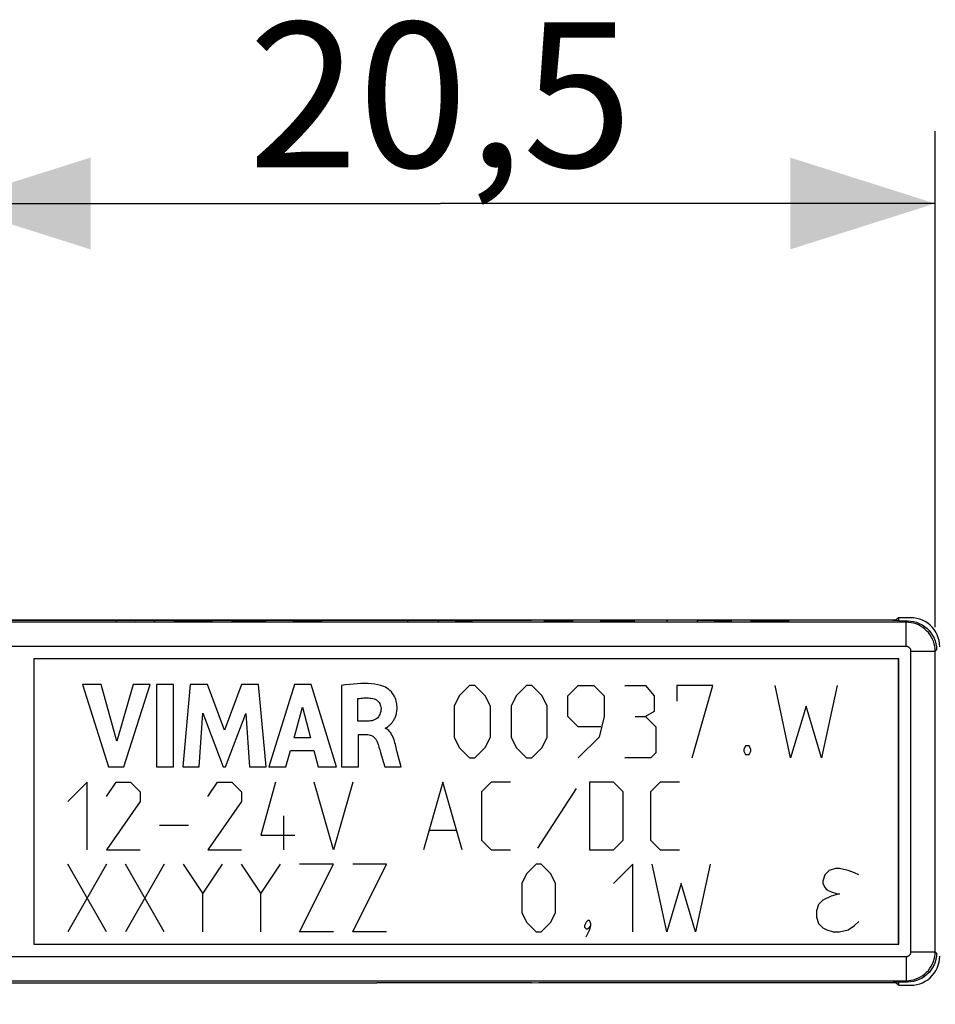
# Model space of a CAD drawing. Units: millimetres. Extents: x -38 to 67, y -25 to 16.
# Drawn here: x 25 to 44, y -6 to 15 of the extents above; entities that cross this region are included whole.
import ezdxf

# ---------------------------------------------------------------- set-up
doc = ezdxf.new("R2010")
doc.units = ezdxf.units.MM
doc.header["$LTSCALE"] = 16.335
doc.layers.get('0').update_dxf_attribs({"linetype": 'CONTINUOUS'})
for name, color, linetype in [('ASSI', 7, 'CONTINUOUS'), ('CURVE', 7, 'CONTINUOUS'), ('DRAFT', 7, 'CONTINUOUS'), ('RACCORDO', 7, 'CONTINUOUS'), ('SCRITTE', 7, 'CONTINUOUS')]:
    doc.layers.add(name, color=color, linetype=linetype)
doc.styles.get("Standard").update_dxf_attribs({"font": 'txt', "width": 0.8})
doc.dimstyles.new('DIMSTYLE_2', dxfattribs={"dimtxt": 3, "dimasz": 3, "dimexe": 1.5, "dimexo": 0.5, "dimgap": 0.75, "dimtad": 1, "dimdec": 1, "dimtxsty": 'STANDARD', "dimblk": '_FILLED', "dimblk1": '_FILLED', "dimblk2": '_FILLED', "dimcen": 0.09, "dimadec": 0, "dimazin": 0, "dimtfac": 1, "dimtdec": 1, "dimtofl": 0, "dimtmove": 0, "dimatfit": 3, "dimldrblk": '_FILLED', "dimfxl": 1, "dimtolj": 1, "dimarcsym": 0})

# ---------------------------------------------------------------- blocks, each defined once
blk = doc.blocks.new('_FILLED')
at = {"color": 0, "linetype": 'BYBLOCK'}
blk.add_solid([(0, 0), (-1, 0.3167), (-1, -0.3167)], dxfattribs=at)
blk = doc.blocks.new('*D2')
at = {"color": 7, "linetype": 'CONTINUOUS'}
for p, q in [((57.941, -3.801), (57.941, -14.923)), ((23.355, -4.239), (23.355, -14.923)), ((23.355, -13.423), (40.648, -13.423)), ((57.941, -13.423), (40.648, -13.423))]:
    blk.add_line(p, q, dxfattribs=at)
at = {"color": 7, "linetype": 'CONTINUOUS', "xscale": 3, "yscale": 3, "zscale": 3}
for p, rotation in [((23.355, -13.423), 180.0000051285), ((57.941, -13.423), 5.1285e-06)]:
    blk.add_blockref('_FILLED', p, dxfattribs=dict(at, rotation=rotation))
at = {"color": 7, "linetype": 'CONTINUOUS', "insert": (40.648, -9.673), "char_height": 3, "width": 12.85714, "attachment_point": 2, "line_spacing_factor": 0.9}
blk.add_mtext('34,6', dxfattribs=at)
blk = doc.blocks.new('*D3')
at = {"color": 7, "linetype": 'CONTINUOUS'}
for p, q in [((23.355, 0.997), (23.355, 12.253)), ((43.84, 1.988), (43.84, 12.253)), ((23.355, 10.753), (33.598, 10.753)), ((43.84, 10.753), (33.598, 10.753))]:
    blk.add_line(p, q, dxfattribs=at)
at = {"color": 7, "linetype": 'CONTINUOUS', "xscale": 3, "yscale": 3, "zscale": 3, "rotation": 180}
blk.add_blockref('_FILLED', (23.355, 10.753), dxfattribs=at)
at = {"color": 7, "linetype": 'CONTINUOUS', "xscale": 3, "yscale": 3, "zscale": 3}
blk.add_blockref('_FILLED', (43.84, 10.753), dxfattribs=at)
at = {"color": 7, "linetype": 'CONTINUOUS', "insert": (33.598, 14.503), "char_height": 3, "width": 12.85714, "attachment_point": 2, "line_spacing_factor": 0.9}
blk.add_mtext('20,5', dxfattribs=at)
blk = doc.blocks.new('*D4')
at = {"color": 7, "linetype": 'CONTINUOUS'}
for p, q in [((-0.231, -3.521), (-0.231, -24.923)), ((57.941, -3.801), (57.941, -24.923)), ((-0.231, -23.423), (28.855, -23.423)), ((57.941, -23.423), (28.855, -23.423))]:
    blk.add_line(p, q, dxfattribs=at)
at = {"color": 7, "linetype": 'CONTINUOUS', "xscale": 3, "yscale": 3, "zscale": 3}
for p, rotation in [((-0.231, -23.423), 180.0000051285), ((57.941, -23.423), 5.1285e-06)]:
    blk.add_blockref('_FILLED', p, dxfattribs=dict(at, rotation=rotation))
at = {"color": 7, "linetype": 'CONTINUOUS', "insert": (28.855, -19.673), "char_height": 3, "width": 15.42857, "attachment_point": 2, "line_spacing_factor": 0.9}
blk.add_mtext('132,6', dxfattribs=at)

msp = doc.modelspace()

# ---------------------------------------------------------------- linework, layer by layer
at = {"color": 7, "linetype": 'CONTINUOUS'}
for p, q in [((26.19, 0.797), (26.729, -0.903)), ((26.576, 0.797), (26.19, 0.797)), ((26.9, -0.373), (26.576, 0.797)), ((27.234, 0.797), (26.9, -0.373)), ((27.042, -0.903), (27.588, 0.797)), ((27.588, 0.797), (27.234, 0.797)), ((27.72, 0.797), (27.72, -0.903)), ((28.075, 0.797), (27.72, 0.797)), ((28.075, -0.903), (28.075, 0.797)), ((28.419, 0.797), (28.266, -0.903)), ((28.774, 0.797), (28.419, 0.797)), ((29.125, -0.147), (28.774, 0.797)), ((29.48, 0.797), (29.125, -0.147)), ((29.831, 0.797), (29.48, 0.797)), ((29.99, -0.903), (29.831, 0.797)), ((30.579, 0.797), (30.046, -0.903)), ((30.922, 0.797), (30.579, 0.797)), ((31.444, -0.903), (30.922, 0.797)), ((31.548, 0.777), (31.548, -0.903)), ((31.889, 0.041), (31.889, 0.507)), ((28.605, -0.903), (28.682, 0.207)), ((28.682, 0.207), (29.098, -0.903)), ((30.567, -0.301), (30.744, 0.33)), ((30.744, 0.33), (30.907, -0.301)), ((29.148, -0.903), (29.57, 0.202)), ((29.57, 0.202), (29.643, -0.903)), ((32.092, 0.041), (31.889, 0.041)), ((32.46, -0.109), (32.46, -0.099)), ((32.501, -0.08), (32.512, -0.071)), ((30.907, -0.301), (30.567, -0.301)), ((31.901, -0.903), (31.901, -0.238)), ((31.901, -0.238), (32.092, -0.238)), ((30.397, -0.903), (30.495, -0.564)), ((30.495, -0.564), (30.978, -0.564)), ((30.978, -0.564), (31.07, -0.903)), ((32.706, -0.598), (32.665, -0.443)), ((32.786, -0.903), (32.706, -0.598)), ((32.392, -0.724), (32.445, -0.903)), ((26.729, -0.903), (27.042, -0.903)), ((27.72, -0.903), (28.075, -0.903)), ((28.266, -0.903), (28.605, -0.903)), ((29.098, -0.903), (29.148, -0.903)), ((29.643, -0.903), (29.99, -0.903)), ((30.046, -0.903), (30.397, -0.903)), ((31.07, -0.903), (31.444, -0.903)), ((31.548, -0.903), (31.901, -0.903)), ((32.445, -0.903), (32.786, -0.903))]:
    msp.add_line(p, q, dxfattribs=at)
for points in [[(32.424, 0.759), (32.364, 0.777), (32.303, 0.793), (32.238, 0.804), (32.171, 0.813), (32.101, 0.818), (32.028, 0.82), (31.953, 0.819), (31.876, 0.815), (31.797, 0.809), (31.716, 0.8), (31.633, 0.79), (31.548, 0.777)], [(32.512, -0.071), (32.532, -0.054), (32.542, -0.045), (32.552, -0.036), (32.563, -0.026), (32.573, -0.016), (32.583, -0.005), (32.594, 0.007), (32.604, 0.02), (32.613, 0.033), (32.623, 0.047), (32.633, 0.062), (32.642, 0.078), (32.65, 0.095), (32.659, 0.113), (32.667, 0.132), (32.674, 0.152), (32.68, 0.172), (32.686, 0.194), (32.691, 0.216), (32.695, 0.24), (32.698, 0.264), (32.7, 0.289), (32.701, 0.315), (32.7, 0.343), (32.698, 0.371), (32.695, 0.4), (32.69, 0.429), (32.683, 0.459), (32.674, 0.49), (32.662, 0.522), (32.647, 0.553), (32.629, 0.585), (32.607, 0.616), (32.582, 0.647), (32.553, 0.676), (32.522, 0.703), (32.491, 0.725), (32.458, 0.744), (32.424, 0.759)], [(31.889, 0.507), (31.921, 0.513), (31.952, 0.517), (31.983, 0.52), (32.014, 0.522), (32.045, 0.523), (32.075, 0.523), (32.106, 0.522), (32.137, 0.52), (32.167, 0.517)], [(32.167, 0.517), (32.197, 0.512), (32.224, 0.504), (32.249, 0.493), (32.272, 0.48), (32.293, 0.465), (32.311, 0.448), (32.327, 0.428), (32.341, 0.405), (32.352, 0.382), (32.36, 0.357), (32.365, 0.332), (32.368, 0.305)], [(32.368, 0.305), (32.366, 0.271), (32.362, 0.24), (32.354, 0.21), (32.344, 0.182), (32.332, 0.156), (32.317, 0.133), (32.3, 0.113), (32.281, 0.095), (32.259, 0.081), (32.236, 0.068), (32.21, 0.059), (32.183, 0.051), (32.154, 0.046), (32.124, 0.042), (32.092, 0.041)], [(32.46, -0.099), (32.471, -0.096), (32.481, -0.092), (32.491, -0.087), (32.501, -0.08)], [(32.665, -0.443), (32.655, -0.405), (32.644, -0.368), (32.632, -0.333), (32.619, -0.297), (32.604, -0.263), (32.587, -0.232), (32.569, -0.203), (32.55, -0.177), (32.529, -0.155), (32.507, -0.136), (32.484, -0.121), (32.46, -0.109)], [(32.092, -0.238), (32.12, -0.24), (32.147, -0.246), (32.173, -0.256), (32.198, -0.271), (32.221, -0.289), (32.242, -0.31), (32.26, -0.334), (32.276, -0.359), (32.289, -0.387)], [(32.289, -0.387), (32.308, -0.441), (32.326, -0.496), (32.343, -0.551), (32.36, -0.608), (32.392, -0.724)]]:
    msp.add_lwpolyline(points, dxfattribs=at)
at = {"layer": 'ASSI', "color": 7, "linetype": 'CONTINUOUS'}
for p, q in [((42.818, 2.129), (24.532, 2.129)), ((43.24, 2.088), (24.573, 2.088)), ((42.904, 2.128), (42.818, 2.129)), ((43.082, 2.116), (42.974, 2.127)), ((43.082, 2.116), (43.269, 2.116)), ((43.84, -4.729), (43.84, 1.488)), ((25.178, 1.333), (25.178, -4.574)), ((25.178, 1.333), (25.182, 1.329)), ((43.085, 1.333), (25.178, 1.333)), ((43.085, 1.333), (43.082, 1.329)), ((43.085, -4.574), (43.085, 1.333)), ((26.19, 0.797), (26.729, -0.903)), ((26.576, 0.797), (26.19, 0.797)), ((26.9, -0.373), (26.576, 0.797)), ((27.234, 0.797), (26.9, -0.373)), ((27.042, -0.903), (27.588, 0.797)), ((27.588, 0.797), (27.234, 0.797)), ((27.72, 0.797), (27.72, -0.903)), ((28.075, 0.797), (27.72, 0.797)), ((28.075, -0.903), (28.075, 0.797)), ((28.419, 0.797), (28.266, -0.903)), ((28.774, 0.797), (28.419, 0.797)), ((29.125, -0.147), (28.774, 0.797)), ((29.48, 0.797), (29.125, -0.147)), ((29.831, 0.797), (29.48, 0.797)), ((29.99, -0.903), (29.831, 0.797)), ((30.579, 0.797), (30.046, -0.903)), ((30.922, 0.797), (30.579, 0.797)), ((31.444, -0.903), (30.922, 0.797)), ((31.548, 0.777), (31.548, -0.903)), ((31.889, 0.041), (31.889, 0.507)), ((28.605, -0.903), (28.682, 0.207)), ((28.682, 0.207), (29.098, -0.903)), ((30.567, -0.301), (30.744, 0.33)), ((30.744, 0.33), (30.907, -0.301)), ((29.148, -0.903), (29.57, 0.202)), ((29.57, 0.202), (29.643, -0.903)), ((32.092, 0.041), (31.889, 0.041)), ((32.46, -0.109), (32.46, -0.099)), ((32.501, -0.08), (32.512, -0.071)), ((30.907, -0.301), (30.567, -0.301)), ((31.901, -0.903), (31.901, -0.238)), ((31.901, -0.238), (32.092, -0.238)), ((30.397, -0.903), (30.495, -0.564)), ((30.495, -0.564), (30.978, -0.564)), ((30.978, -0.564), (31.07, -0.903)), ((32.706, -0.598), (32.665, -0.443)), ((32.786, -0.903), (32.706, -0.598)), ((32.392, -0.724), (32.445, -0.903)), ((26.729, -0.903), (27.042, -0.903)), ((27.72, -0.903), (28.075, -0.903)), ((28.266, -0.903), (28.605, -0.903)), ((29.098, -0.903), (29.148, -0.903)), ((29.643, -0.903), (29.99, -0.903)), ((30.046, -0.903), (30.397, -0.903)), ((31.07, -0.903), (31.444, -0.903)), ((31.548, -0.903), (31.901, -0.903)), ((32.445, -0.903), (32.786, -0.903)), ((25.178, -4.574), (25.182, -4.571)), ((25.178, -4.574), (43.085, -4.574)), ((43.085, -4.574), (43.082, -4.571)), ((24.532, -5.371), (42.818, -5.37)), ((24.573, -5.329), (43.24, -5.329)), ((42.818, -5.37), (42.904, -5.37)), ((42.904, -5.37), (42.945, -5.369)), ((43.082, -5.358), (42.974, -5.368)), ((43.269, -5.358), (43.082, -5.358))]:
    msp.add_line(p, q, dxfattribs=at)
at = {"layer": 'ASSI', "color": 253, "linetype": 'CONTINUOUS'}
for p, q in [((43.269, 2.116), (43.24, 2.088)), ((43.24, 1.588), (43.24, 2.088)), ((43.24, 1.588), (24.426, 1.588)), ((43.34, 1.488), (43.84, 1.488)), ((43.34, -4.729), (43.34, 1.488)), ((43.869, 1.516), (43.84, 1.488)), ((24.426, -4.829), (43.24, -4.829)), ((43.24, -4.829), (43.24, -5.329)), ((43.34, -4.729), (43.84, -4.729)), ((43.869, -4.758), (43.84, -4.729)), ((43.269, -5.358), (43.24, -5.329))]:
    msp.add_line(p, q, dxfattribs=at)
at = {"layer": 'ASSI', "color": 7, "linetype": 'CONTINUOUS'}
for points in [[(42.974, 2.127), (42.969, 2.127), (42.959, 2.128), (42.945, 2.128), (42.904, 2.128)], [(43.269, 2.116), (43.332, 2.113), (43.394, 2.103), (43.454, 2.087), (43.512, 2.064), (43.569, 2.036), (43.621, 2.002), (43.67, 1.962), (43.715, 1.918), (43.754, 1.869), (43.788, 1.816), (43.817, 1.76), (43.839, 1.702), (43.855, 1.642), (43.865, 1.58), (43.869, 1.516)], [(32.424, 0.759), (32.364, 0.777), (32.303, 0.793), (32.238, 0.804), (32.171, 0.813), (32.101, 0.818), (32.028, 0.82), (31.953, 0.819), (31.876, 0.815), (31.797, 0.809), (31.716, 0.8), (31.633, 0.79), (31.548, 0.777)], [(32.512, -0.071), (32.532, -0.054), (32.542, -0.045), (32.552, -0.036), (32.563, -0.026), (32.573, -0.016), (32.583, -0.005), (32.594, 0.007), (32.604, 0.02), (32.613, 0.033), (32.623, 0.047), (32.633, 0.062), (32.642, 0.078), (32.65, 0.095), (32.659, 0.113), (32.667, 0.132), (32.674, 0.152), (32.68, 0.172), (32.686, 0.194), (32.691, 0.216), (32.695, 0.24), (32.698, 0.264), (32.7, 0.289), (32.701, 0.315), (32.7, 0.343), (32.698, 0.371), (32.695, 0.4), (32.69, 0.429), (32.683, 0.459), (32.674, 0.49), (32.662, 0.522), (32.647, 0.553), (32.629, 0.585), (32.607, 0.616), (32.582, 0.647), (32.553, 0.676), (32.522, 0.703), (32.491, 0.725), (32.458, 0.744), (32.424, 0.759)], [(31.889, 0.507), (31.921, 0.513), (31.952, 0.517), (31.983, 0.52), (32.014, 0.522), (32.045, 0.523), (32.075, 0.523), (32.106, 0.522), (32.137, 0.52), (32.167, 0.517)], [(32.167, 0.517), (32.197, 0.512), (32.224, 0.504), (32.249, 0.493), (32.272, 0.48), (32.293, 0.465), (32.311, 0.448), (32.327, 0.428), (32.341, 0.405), (32.352, 0.382), (32.36, 0.357), (32.365, 0.332), (32.368, 0.305)], [(32.368, 0.305), (32.366, 0.271), (32.362, 0.24), (32.354, 0.21), (32.344, 0.182), (32.332, 0.156), (32.317, 0.133), (32.3, 0.113), (32.281, 0.095), (32.259, 0.081), (32.236, 0.068), (32.21, 0.059), (32.183, 0.051), (32.154, 0.046), (32.124, 0.042), (32.092, 0.041)], [(32.46, -0.099), (32.471, -0.096), (32.481, -0.092), (32.491, -0.087), (32.501, -0.08)], [(32.665, -0.443), (32.655, -0.405), (32.644, -0.368), (32.632, -0.333), (32.619, -0.297), (32.604, -0.263), (32.587, -0.232), (32.569, -0.203), (32.55, -0.177), (32.529, -0.155), (32.507, -0.136), (32.484, -0.121), (32.46, -0.109)], [(32.092, -0.238), (32.12, -0.24), (32.147, -0.246), (32.173, -0.256), (32.198, -0.271), (32.221, -0.289), (32.242, -0.31), (32.26, -0.334), (32.276, -0.359), (32.289, -0.387)], [(32.289, -0.387), (32.308, -0.441), (32.326, -0.496), (32.343, -0.551), (32.36, -0.608), (32.392, -0.724)], [(43.869, -4.758), (43.865, -4.821), (43.855, -4.883), (43.839, -4.943), (43.817, -5.001), (43.788, -5.058), (43.754, -5.11), (43.715, -5.159), (43.67, -5.204), (43.621, -5.243), (43.569, -5.277), (43.512, -5.306), (43.454, -5.328), (43.394, -5.344), (43.332, -5.354), (43.269, -5.358)], [(42.945, -5.369), (42.959, -5.369), (42.969, -5.369), (42.974, -5.368)]]:
    msp.add_lwpolyline(points, dxfattribs=at)
at = {"layer": 'ASSI', "color": 253, "linetype": 'CONTINUOUS'}
for points in [[(43.84, 1.488), (43.838, 1.54), (43.831, 1.592), (43.82, 1.643), (43.804, 1.693), (43.784, 1.741), (43.76, 1.788), (43.732, 1.832), (43.7, 1.874), (43.664, 1.912), (43.626, 1.947), (43.584, 1.979), (43.54, 2.007), (43.494, 2.032), (43.445, 2.052), (43.395, 2.067), (43.344, 2.079), (43.292, 2.086), (43.24, 2.088)], [(43.34, 1.488), (43.34, 1.497), (43.339, 1.505), (43.337, 1.514), (43.334, 1.522), (43.331, 1.53), (43.327, 1.538), (43.322, 1.545), (43.317, 1.552), (43.311, 1.559), (43.304, 1.564), (43.297, 1.57), (43.29, 1.575), (43.282, 1.579), (43.274, 1.582), (43.266, 1.585), (43.258, 1.586), (43.249, 1.587), (43.24, 1.588)], [(43.24, -5.329), (43.292, -5.327), (43.344, -5.32), (43.395, -5.309), (43.445, -5.293), (43.494, -5.273), (43.54, -5.249), (43.584, -5.221), (43.626, -5.189), (43.664, -5.153), (43.7, -5.115), (43.732, -5.073), (43.76, -5.029), (43.784, -4.983), (43.804, -4.934), (43.82, -4.884), (43.831, -4.833), (43.838, -4.781), (43.84, -4.729)], [(43.24, -4.829), (43.249, -4.829), (43.257, -4.828), (43.266, -4.826), (43.274, -4.823), (43.282, -4.82), (43.29, -4.816), (43.297, -4.811), (43.304, -4.806), (43.311, -4.8), (43.317, -4.793), (43.322, -4.786), (43.327, -4.779), (43.331, -4.771), (43.334, -4.763), (43.337, -4.755), (43.339, -4.747), (43.34, -4.738), (43.34, -4.729)]]:
    msp.add_lwpolyline(points, dxfattribs=at)
at = {"layer": 'CURVE', "color": 253, "linetype": 'CONTINUOUS'}
for p, q in [((34.203, 0.779), (33.989, 0.565)), ((34.31, 0.779), (34.203, 0.779)), ((34.525, 0.565), (34.31, 0.779)), ((35.382, 0.779), (35.167, 0.565)), ((35.489, 0.779), (35.382, 0.779)), ((35.703, 0.565), (35.489, 0.779)), ((36.239, 0.565), (36.453, 0.779)), ((36.453, 0.779), (36.775, 0.779)), ((36.775, 0.779), (36.989, 0.565)), ((37.417, 0.779), (37.846, 0.779)), ((37.846, 0.779), (38.025, 0.565)), ((38.489, 0.779), (38.489, 0.458)), ((39.239, 0.779), (38.489, 0.779)), ((38.81, -0.721), (39.239, 0.779)), ((40.846, -0.721), (40.525, 0.779)), ((41.81, 0.779), (41.489, -0.721)), ((33.989, 0.565), (33.882, 0.351)), ((34.632, 0.351), (34.525, 0.565)), ((35.167, 0.565), (35.06, 0.351)), ((35.81, 0.351), (35.703, 0.565)), ((36.239, 0.136), (36.239, 0.565)), ((36.989, 0.565), (36.989, 0.136)), ((38.025, 0.565), (38.025, 0.244)), ((33.882, 0.351), (33.882, -0.292)), ((34.632, -0.292), (34.632, 0.351)), ((35.06, 0.351), (35.06, -0.292)), ((35.81, -0.292), (35.81, 0.351)), ((38.025, 0.244), (37.846, 0.136)), ((41.167, 0.351), (40.846, -0.721)), ((41.489, -0.721), (41.167, 0.351)), ((36.453, -0.078), (36.239, 0.136)), ((36.989, 0.136), (36.882, -0.292)), ((37.632, 0.136), (37.846, 0.136)), ((37.846, 0.136), (38.06, -0.078)), ((36.917, -0.078), (36.453, -0.078)), ((38.06, -0.078), (38.06, -0.614)), ((33.882, -0.292), (33.989, -0.506)), ((34.525, -0.506), (34.632, -0.292)), ((35.06, -0.292), (35.167, -0.506)), ((35.703, -0.506), (35.81, -0.292)), ((36.882, -0.292), (36.453, -0.721)), ((33.989, -0.506), (34.203, -0.721)), ((34.31, -0.721), (34.525, -0.506)), ((35.167, -0.506), (35.382, -0.721)), ((35.489, -0.721), (35.703, -0.506)), ((39.917, -0.471), (39.882, -0.542)), ((39.882, -0.542), (39.882, -0.578)), ((39.882, -0.578), (39.917, -0.649)), ((39.989, -0.471), (39.917, -0.471)), ((40.025, -0.542), (39.989, -0.471)), ((39.989, -0.649), (40.025, -0.578)), ((40.025, -0.578), (40.025, -0.542)), ((34.203, -0.721), (34.31, -0.721)), ((35.382, -0.721), (35.489, -0.721)), ((37.953, -0.721), (37.417, -0.721)), ((38.06, -0.614), (37.953, -0.721)), ((39.917, -0.649), (39.989, -0.649))]:
    msp.add_line(p, q, dxfattribs=at)
at = {"layer": 'DRAFT', "color": 7, "linetype": 'CONTINUOUS'}
for p, q in [((32.282, 2.129), (35.482, 2.129)), ((43.029, 2.129), (35.634, 2.129)), ((43.082, 2.182), (43.029, 2.129)), ((43.029, 2.129), (43.029, 2.121)), ((43.082, 2.182), (43.082, 2.116)), ((25.178, 1.333), (25.178, -4.574)), ((25.178, 1.333), (25.182, 1.329)), ((43.085, 1.333), (25.178, 1.333)), ((25.182, 1.329), (25.182, -4.571)), ((43.082, 1.329), (25.182, 1.329)), ((43.085, 1.333), (43.082, 1.329)), ((43.082, -4.571), (43.082, 1.329)), ((43.085, -4.574), (43.085, 1.333)), ((25.178, -4.574), (25.182, -4.571)), ((25.178, -4.574), (43.085, -4.574)), ((25.182, -4.571), (43.082, -4.571)), ((43.085, -4.574), (43.082, -4.571)), ((35.482, -5.371), (32.282, -5.371)), ((43.029, -5.371), (35.634, -5.371)), ((43.029, -5.363), (43.029, -5.371)), ((43.082, -5.423), (43.029, -5.371)), ((43.082, -5.358), (43.082, -5.423))]:
    msp.add_line(p, q, dxfattribs=at)
at = {"layer": 'RACCORDO', "color": 7, "linetype": 'CONTINUOUS'}
for p, q in [((23.881, 2.129), (32.282, 2.129)), ((43.24, 2.088), (24.573, 2.088)), ((42.818, 2.129), (35.482, 2.129)), ((42.904, 2.128), (42.818, 2.129)), ((43.082, 2.116), (42.974, 2.127)), ((43.334, 2.182), (43.082, 2.182)), ((43.082, 2.116), (43.269, 2.116)), ((43.84, -4.729), (43.84, 1.488)), ((23.881, -5.371), (32.282, -5.371)), ((24.573, -5.329), (43.24, -5.329)), ((35.482, -5.371), (42.818, -5.37)), ((42.818, -5.37), (42.904, -5.37)), ((42.904, -5.37), (42.945, -5.369)), ((43.082, -5.358), (42.974, -5.368)), ((43.269, -5.358), (43.082, -5.358)), ((43.082, -5.423), (43.334, -5.423))]:
    msp.add_line(p, q, dxfattribs=at)
at = {"layer": 'RACCORDO', "color": 253, "linetype": 'CONTINUOUS'}
for p, q in [((43.269, 2.116), (43.24, 2.088)), ((43.24, 1.588), (43.24, 2.088)), ((43.24, 1.588), (24.426, 1.588)), ((43.34, 1.488), (43.84, 1.488)), ((43.34, -4.729), (43.34, 1.488)), ((43.869, 1.516), (43.84, 1.488)), ((24.426, -4.829), (43.24, -4.829)), ((43.24, -4.829), (43.24, -5.329)), ((43.34, -4.729), (43.84, -4.729)), ((43.869, -4.758), (43.84, -4.729)), ((43.269, -5.358), (43.24, -5.329))]:
    msp.add_line(p, q, dxfattribs=at)
at = {"layer": 'RACCORDO', "color": 7, "linetype": 'CONTINUOUS'}
for points in [[(42.974, 2.127), (42.969, 2.127), (42.959, 2.128), (42.945, 2.128), (42.904, 2.128)], [(43.269, 2.116), (43.332, 2.113), (43.394, 2.103), (43.454, 2.087), (43.512, 2.064), (43.569, 2.036), (43.621, 2.002), (43.67, 1.962), (43.715, 1.918), (43.754, 1.869), (43.788, 1.816), (43.817, 1.76), (43.839, 1.702), (43.855, 1.642), (43.865, 1.58), (43.869, 1.516)], [(43.934, 1.582), (43.93, 1.646), (43.921, 1.708), (43.905, 1.767), (43.882, 1.826), (43.853, 1.882), (43.82, 1.935), (43.78, 1.983), (43.735, 2.028), (43.687, 2.067), (43.634, 2.101), (43.578, 2.13), (43.52, 2.152), (43.46, 2.168), (43.398, 2.178), (43.334, 2.182)], [(43.869, -4.758), (43.865, -4.821), (43.855, -4.883), (43.839, -4.943), (43.817, -5.001), (43.788, -5.058), (43.754, -5.11), (43.715, -5.159), (43.67, -5.204), (43.621, -5.243), (43.569, -5.277), (43.512, -5.306), (43.454, -5.328), (43.394, -5.344), (43.332, -5.354), (43.269, -5.358)], [(43.334, -5.423), (43.398, -5.419), (43.46, -5.41), (43.52, -5.394), (43.578, -5.371), (43.634, -5.342), (43.687, -5.309), (43.735, -5.269), (43.78, -5.224), (43.82, -5.176), (43.853, -5.123), (43.882, -5.067), (43.905, -5.009), (43.921, -4.949), (43.93, -4.887), (43.934, -4.823)], [(42.945, -5.369), (42.959, -5.369), (42.969, -5.369), (42.974, -5.368)]]:
    msp.add_lwpolyline(points, dxfattribs=at)
at = {"layer": 'RACCORDO', "color": 253, "linetype": 'CONTINUOUS'}
for points in [[(43.84, 1.488), (43.838, 1.54), (43.831, 1.592), (43.82, 1.643), (43.804, 1.693), (43.784, 1.741), (43.76, 1.788), (43.732, 1.832), (43.7, 1.874), (43.664, 1.912), (43.626, 1.947), (43.584, 1.979), (43.54, 2.007), (43.494, 2.032), (43.445, 2.052), (43.395, 2.067), (43.344, 2.079), (43.292, 2.086), (43.24, 2.088)], [(43.34, 1.488), (43.34, 1.497), (43.339, 1.505), (43.337, 1.514), (43.334, 1.522), (43.331, 1.53), (43.327, 1.538), (43.322, 1.545), (43.317, 1.552), (43.311, 1.559), (43.304, 1.564), (43.297, 1.57), (43.29, 1.575), (43.282, 1.579), (43.274, 1.582), (43.266, 1.585), (43.258, 1.586), (43.249, 1.587), (43.24, 1.588)], [(43.24, -5.329), (43.292, -5.327), (43.344, -5.32), (43.395, -5.309), (43.445, -5.293), (43.494, -5.273), (43.54, -5.249), (43.584, -5.221), (43.626, -5.189), (43.664, -5.153), (43.7, -5.115), (43.732, -5.073), (43.76, -5.029), (43.784, -4.983), (43.804, -4.934), (43.82, -4.884), (43.831, -4.833), (43.838, -4.781), (43.84, -4.729)], [(43.24, -4.829), (43.249, -4.829), (43.257, -4.828), (43.266, -4.826), (43.274, -4.823), (43.282, -4.82), (43.29, -4.816), (43.297, -4.811), (43.304, -4.806), (43.311, -4.8), (43.317, -4.793), (43.322, -4.786), (43.327, -4.779), (43.331, -4.771), (43.334, -4.763), (43.337, -4.755), (43.339, -4.747), (43.34, -4.738), (43.34, -4.729)]]:
    msp.add_lwpolyline(points, dxfattribs=at)
at = {"layer": 'SCRITTE', "color": 253, "linetype": 'CONTINUOUS'}
for p, q in [((26.882, 2.122), (26.882, 2.11)), ((27.282, 2.115), (26.882, 2.122)), ((27.682, 2.122), (27.282, 2.115)), ((27.682, 2.11), (27.682, 2.122)), ((28.482, 2.122), (28.082, 2.11)), ((28.748, 2.114), (28.215, 2.114)), ((28.882, 2.11), (28.482, 2.122)), ((29.282, 2.122), (29.282, 2.11)), ((29.782, 2.122), (29.282, 2.122)), ((29.282, 2.11), (29.782, 2.11)), ((29.982, 2.121), (29.782, 2.122)), ((29.782, 2.11), (29.982, 2.112)), ((29.982, 2.112), (29.982, 2.121)), ((30.548, 2.122), (30.548, 2.11)), ((31.148, 2.122), (30.548, 2.122)), ((30.548, 2.117), (30.948, 2.117)), ((30.548, 2.11), (31.148, 2.11)), ((32.915, 2.122), (32.915, 2.11)), ((33.548, 2.122), (33.548, 2.11)), ((34.248, 2.11), (33.548, 2.122)), ((34.248, 2.122), (34.248, 2.11)), ((35.948, 2.122), (35.748, 2.121)), ((35.748, 2.121), (35.748, 2.112)), ((35.748, 2.112), (35.948, 2.11)), ((36.348, 2.122), (35.948, 2.122)), ((35.948, 2.11), (36.348, 2.11)), ((36.915, 2.122), (36.915, 2.11)), ((37.615, 2.117), (36.915, 2.117)), ((37.615, 2.11), (37.615, 2.122)), ((38.282, 2.122), (38.282, 2.11)), ((38.915, 2.122), (38.915, 2.11)), ((39.615, 2.11), (38.915, 2.122)), ((39.615, 2.122), (39.615, 2.11)), ((40.415, 2.122), (40.015, 2.11)), ((40.682, 2.114), (40.148, 2.114)), ((40.815, 2.11), (40.415, 2.122)), ((26.282, -1.221), (25.882, -1.621)), ((26.282, -2.621), (26.282, -1.221)), ((26.682, -1.521), (26.882, -1.221)), ((26.882, -1.221), (27.182, -1.221)), ((27.182, -1.221), (27.382, -1.421)), ((28.782, -1.521), (28.982, -1.221)), ((28.982, -1.221), (29.282, -1.221)), ((29.282, -1.221), (29.482, -1.421)), ((30.182, -1.221), (29.882, -2.321)), ((31.382, -2.621), (30.982, -1.221)), ((31.782, -1.221), (31.382, -2.621)), ((33.648, -1.221), (33.248, -2.621)), ((34.048, -2.621), (33.648, -1.221)), ((34.648, -1.221), (34.448, -1.421)), ((35.048, -1.221), (34.648, -1.221)), ((36.682, -1.221), (36.682, -2.621)), ((37.182, -1.221), (36.682, -1.221)), ((37.382, -1.421), (37.182, -1.221)), ((38.148, -1.221), (37.948, -1.421)), ((38.548, -1.221), (38.148, -1.221)), ((27.382, -1.421), (27.382, -1.621)), ((29.482, -1.421), (29.482, -1.621)), ((34.448, -1.421), (34.448, -2.421)), ((35.615, -2.587), (36.415, -1.354)), ((37.382, -2.421), (37.382, -1.421)), ((37.948, -1.421), (37.948, -2.421)), ((27.382, -1.621), (26.682, -2.621)), ((29.482, -1.621), (28.782, -2.621)), ((30.348, -1.921), (30.348, -2.621)), ((28.382, -2.121), (27.782, -2.121)), ((33.915, -2.221), (33.382, -2.221)), ((29.882, -2.321), (30.582, -2.321)), ((34.448, -2.421), (34.648, -2.621)), ((37.182, -2.621), (37.382, -2.421)), ((37.948, -2.421), (38.148, -2.621)), ((26.682, -2.621), (27.382, -2.621)), ((28.782, -2.621), (29.482, -2.621)), ((34.648, -2.621), (35.048, -2.621)), ((36.682, -2.621), (37.182, -2.621)), ((38.148, -2.621), (38.548, -2.621)), ((26.682, -4.321), (25.882, -2.921)), ((26.682, -2.921), (25.882, -4.321)), ((27.882, -4.321), (27.082, -2.921)), ((27.882, -2.921), (27.082, -4.321)), ((28.682, -3.521), (28.282, -2.921)), ((29.082, -2.921), (28.682, -3.521)), ((29.882, -3.521), (29.482, -2.921)), ((30.282, -2.921), (29.882, -3.521)), ((30.682, -4.321), (31.382, -2.921)), ((31.382, -2.921), (30.682, -2.921)), ((31.782, -4.321), (32.482, -2.921)), ((32.482, -2.921), (31.782, -2.921)), ((35.582, -2.921), (35.382, -3.121)), ((35.682, -2.921), (35.582, -2.921)), ((35.882, -3.121), (35.682, -2.921)), ((37.582, -2.921), (37.182, -3.321)), ((37.582, -4.321), (37.582, -2.921)), ((38.282, -4.321), (37.982, -2.921)), ((39.182, -2.921), (38.882, -4.321)), ((41.644, -3.052), (41.557, -3.139)), ((41.775, -3.008), (41.644, -3.052)), ((41.863, -3.008), (41.775, -3.008)), ((42.038, -3.052), (41.863, -3.008)), ((42.169, -3.096), (42.038, -3.052)), ((35.382, -3.121), (35.282, -3.321)), ((35.982, -3.321), (35.882, -3.121)), ((41.557, -3.139), (41.513, -3.271)), ((42.257, -3.139), (42.169, -3.096)), ((35.282, -3.321), (35.282, -3.921)), ((35.982, -3.921), (35.982, -3.321)), ((38.582, -3.321), (38.282, -4.321)), ((38.882, -4.321), (38.582, -3.321)), ((41.513, -3.271), (41.513, -3.314)), ((41.513, -3.314), (41.557, -3.402)), ((41.557, -3.402), (41.6, -3.446)), ((41.6, -3.446), (41.688, -3.489)), ((28.682, -4.321), (28.682, -3.521)), ((29.882, -4.321), (29.882, -3.521)), ((41.513, -3.664), (41.425, -3.752)), ((41.688, -3.577), (41.513, -3.664)), ((41.688, -3.489), (41.819, -3.533)), ((41.863, -3.533), (41.688, -3.577)), ((41.819, -3.533), (41.863, -3.533)), ((41.425, -3.752), (41.382, -3.883)), ((35.282, -3.921), (35.382, -4.121)), ((35.882, -4.121), (35.982, -3.921)), ((41.382, -3.883), (41.382, -4.014)), ((41.382, -4.014), (41.425, -4.146)), ((35.382, -4.121), (35.582, -4.321)), ((35.682, -4.321), (35.882, -4.121)), ((36.615, -4.121), (36.582, -4.187)), ((36.582, -4.187), (36.582, -4.221)), ((36.582, -4.221), (36.615, -4.254)), ((36.648, -4.087), (36.615, -4.121)), ((36.615, -4.254), (36.648, -4.254)), ((36.682, -4.087), (36.648, -4.087)), ((36.648, -4.254), (36.715, -4.187)), ((36.715, -4.154), (36.682, -4.087)), ((36.682, -4.287), (36.715, -4.187)), ((36.715, -4.187), (36.715, -4.154)), ((41.425, -4.146), (41.513, -4.233)), ((41.513, -4.233), (41.6, -4.277)), ((41.6, -4.277), (41.732, -4.321)), ((41.863, -4.321), (42.038, -4.277)), ((42.038, -4.277), (42.169, -4.189)), ((42.169, -4.189), (42.257, -4.102)), ((31.382, -4.321), (30.682, -4.321)), ((32.482, -4.321), (31.782, -4.321)), ((35.582, -4.321), (35.682, -4.321)), ((36.615, -4.421), (36.682, -4.287)), ((41.732, -4.321), (41.863, -4.321))]:
    msp.add_line(p, q, dxfattribs=at)

# ---------------------------------------------------------------- dimensions: what is measured, and where the dimension line sits
at = {"color": 7, "linetype": 'CONTINUOUS'}
dim = msp.add_linear_dim(base=(43.84, 10.753), p1=(23.355, 0.497), p2=(43.84, 1.488), dimstyle='DIMSTYLE_2', dxfattribs=at)
dim.commit()
dim.dimension.update_dxf_attribs({"geometry": '*D3', "text_midpoint": (33.169, 10.753), "dimtype": 160})
for base, p2, picture, middle in [((-0.231, -23.423), (-0.231, -3.021), '*D4', (28.427, -23.423)), ((23.355, -13.423), (23.355, -3.739), '*D2', (40.22, -13.423))]:
    dim = msp.add_linear_dim(base=base, p1=(57.941, -3.301), p2=p2, angle=180, dimstyle='DIMSTYLE_2', dxfattribs=at)
    dim.commit()
    dim.dimension.update_dxf_attribs({"geometry": picture, "text_midpoint": middle, "dimtype": 160})

doc.saveas('drawing.dxf')
